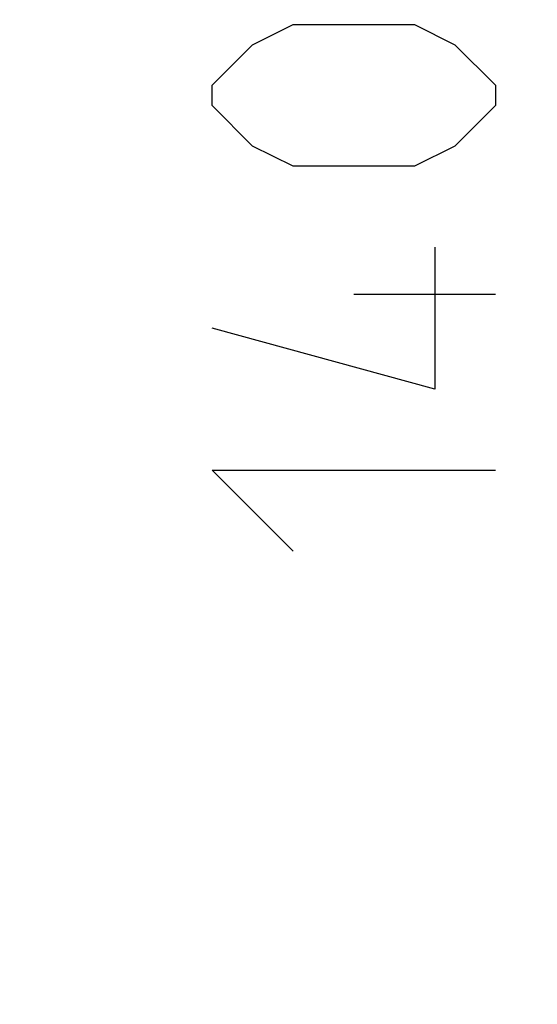
# Model space of a CAD drawing. Units: millimetres. Extents: x -94 to 36, y -25 to 46.
# Drawn here: x -73 to -70, y 11 to 17 of the extents above; entities that cross this region are included whole.
import ezdxf

# ---------------------------------------------------------------- set-up
doc = ezdxf.new("R2010")
doc.units = ezdxf.units.MM
doc.header["$LTSCALE"] = 16.335
doc.layers.get('0').update_dxf_attribs({"linetype": 'CONTINUOUS'})
doc.layers.add('CURVE', color=7, linetype='CONTINUOUS')
doc.styles.get("Standard").update_dxf_attribs({"font": 'txt', "width": 0.8})
doc.dimstyles.new('DIMSTYLE_1', dxfattribs={"dimtxt": 3, "dimasz": 3, "dimexe": 1.5, "dimexo": 0.5, "dimgap": 0.75, "dimtad": 1, "dimtxsty": 'STANDARD', "dimblk": '_FILLED', "dimblk1": '_FILLED', "dimblk2": '_FILLED', "dimcen": 0, "dimazin": 2, "dimtfac": 1, "dimtofl": 0, "dimtmove": 0, "dimatfit": 3, "dimldrblk": '_FILLED', "dimfxl": 1, "dimtolj": 1, "dimarcsym": 0})

# ---------------------------------------------------------------- blocks, each defined once
blk = doc.blocks.new('_FILLED')
at = {"color": 0, "linetype": 'BYBLOCK'}
blk.add_solid([(0, 0), (-1, 0.3167), (-1, -0.3167)], dxfattribs=at)
blk = doc.blocks.new('*D1')
at = {"color": 7, "linetype": 'CONTINUOUS'}
for p, q in [((-94.4524, 11.4217), (-94.4524, 44)), ((-33.6524, 14.9957), (-33.6524, 44)), ((-94.4524, 42.5), (-64.0524, 42.5)), ((-33.6524, 42.5), (-64.0524, 42.5))]:
    blk.add_line(p, q, dxfattribs=at)
at = {"color": 7, "linetype": 'CONTINUOUS', "xscale": 3, "yscale": 3, "zscale": 3, "rotation": 180}
blk.add_blockref('_FILLED', (-94.4524, 42.5), dxfattribs=at)
at = {"color": 7, "linetype": 'CONTINUOUS', "xscale": 3, "yscale": 3, "zscale": 3}
blk.add_blockref('_FILLED', (-33.6524, 42.5), dxfattribs=at)
at = {"color": 7, "linetype": 'CONTINUOUS', "insert": (-64.0524, 46.25), "char_height": 3, "width": 13.178571, "attachment_point": 2, "line_spacing_factor": 0.9}
blk.add_mtext('{\\ftxt;\\W0.0001;\\H0.0001;\\~}{\\ftxt;\\W2.9285714286;\\H3.0; }{\\ftxt;\\W0.0001;\\H0.0001;\\~}', dxfattribs=at)

msp = doc.modelspace()

# ---------------------------------------------------------------- linework, layer by layer
at = {"layer": 'CURVE', "color": 250, "linetype": 'CONTINUOUS'}
for p, q in [((-71.3851, 17.0143), (-71.128, 17.1429)), ((-71.128, 17.1429), (-70.3567, 17.1429)), ((-70.3567, 17.1429), (-70.0996, 17.0143)), ((-71.6422, 16.7571), (-71.3851, 17.0143)), ((-70.0996, 17.0143), (-69.8425, 16.7571)), ((-71.6422, 16.6286), (-71.6422, 16.7571)), ((-69.8425, 16.7571), (-69.8425, 16.6286)), ((-71.3851, 16.3714), (-71.6422, 16.6286)), ((-69.8425, 16.6286), (-70.0996, 16.3714)), ((-71.128, 16.2429), (-71.3851, 16.3714)), ((-70.0996, 16.3714), (-70.3567, 16.2429)), ((-70.3567, 16.2429), (-71.128, 16.2429)), ((-70.2281, 15.7286), (-70.2281, 14.8286)), ((-69.8425, 15.4286), (-70.7424, 15.4286)), ((-70.2281, 14.8286), (-71.6422, 15.2143)), ((-71.128, 13.8), (-71.6422, 14.3143)), ((-71.6422, 14.3143), (-69.8425, 14.3143))]:
    msp.add_line(p, q, dxfattribs=at)

# ---------------------------------------------------------------- dimensions: what is measured, and where the dimension line sits
at = {"color": 7, "linetype": 'CONTINUOUS'}
dim = msp.add_linear_dim(base=(-33.6524, 42.5), p1=(-94.4524, 10.9217), p2=(-33.6524, 14.4957), text='{\\ftxt;\\W0.0001;\\H0.0001;\\~}{\\ftxt;\\W2.9285714286;\\H3.0; }{\\ftxt;\\W0.0001;\\H0.0001;\\~}', dimstyle='DIMSTYLE_1', dxfattribs=at)
dim.commit()
dim.dimension.update_dxf_attribs({"geometry": '*D1', "text_midpoint": (-64.4809, 42.5), "dimtype": 160})

doc.saveas('drawing.dxf')
